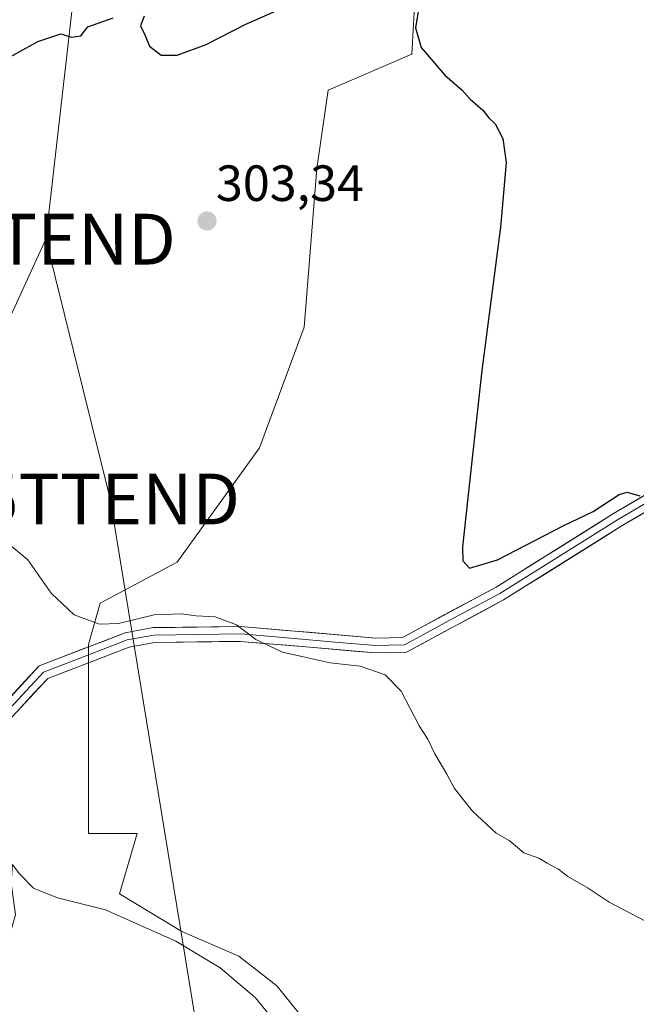
# Model space of a CAD drawing. Units: metres. Extents: x 619089 to 622581, y 4646159 to 4648531.
# Drawn here: x 621808 to 621929, y 4646800 to 4646994 of the extents above; entities that cross this region are included whole.
import ezdxf
from ezdxf.enums import TextEntityAlignment as Align

# ---------------------------------------------------------------- set-up
doc = ezdxf.new("R2010")
doc.units = ezdxf.units.M
doc.header["$MEASUREMENT"] = 0
doc.layers.get('0').update_dxf_attribs({"lineweight": 5})
for name, color, linetype, lineweight in [('Carátula', 7, 'Continuous', 5), ('Cultivos herbáceos CxS', 92, 'Continuous', 0), ('Curva de nivel maestra', 36, 'Continuous', 30), ('Curva de nivel normal', 36, 'Continuous', 0), ('Layer 0', 7, 'Continuous', 0), ('Pastizal CxS', 92, 'Continuous', 0), ('Punto de cota en terreno', 7, 'Continuous', 0), ('Rótulo de punto de cota en terreno', 19, 'Continuous', 0), ('Tendido', 6, 'Continuous', 0), ('Torre de tendido puntual', 7, 'Continuous', 0)]:
    doc.layers.add(name, color=color, linetype=linetype, lineweight=lineweight)
doc.styles.add('Arial', font='txt', dxfattribs={"height": 0.2})

# ---------------------------------------------------------------- blocks, each defined once
blk = doc.blocks.new('*U155')
at = {"layer": 'Cultivos herbáceos CxS', "color": 92, "linetype": 'Continuous', "lineweight": 0}
blk.add_polyline3d([(621865.3863, 4646795.3849, 309.2576), (621858.4517, 4646803.9197, 309.274), (621850.9837, 4646809.7873, 309.4289), (621839.7819, 4646814.5881, 310.0923), (621827.5127, 4646822.0563, 309.4837), (621830.9925, 4646833.8863, 308.6857), (621821.3801, 4646833.9335, 308.5528), (621821.3687, 4646871.1149, 306.086), (621823.7007, 4646879.2685, 304.9975), (621838.8561, 4646887.3583, 304.1624), (621855.0947, 4646909.8515, 304.1993), (621863.8389, 4646933.5937, 304.1677), (621866.3371, 4646964.8337, 304.1836), (621868.5727, 4646980.2481, 303.7675), (621885.0737, 4646987.3255, 301.0545), (621885.8079, 4647000.4177, 299.9007)], dxfattribs=at)
blk = doc.blocks.new('*U171')
at = {"layer": 'Curva de nivel normal', "color": 36, "linetype": 'Continuous', "lineweight": 0}
blk.add_polyline3d([(621932.77, 4646815.77, 305), (621923.96, 4646820.42, 305), (621919.83, 4646823.16, 305), (621915.81, 4646825.44, 305), (621913.94, 4646826.9, 305), (621911.75, 4646828.04, 305), (621910.07, 4646829.03, 305), (621907.15, 4646830.12, 305), (621904.22, 4646832.52, 305), (621901.68, 4646833.98, 305), (621897, 4646838.3, 305), (621893.46, 4646842.76, 305), (621891.97, 4646845.6, 305), (621889.61, 4646849.57, 305), (621888.21, 4646852.51, 305), (621886.51, 4646855.14, 305), (621882.96, 4646861.92, 305), (621879.83, 4646865.12, 305), (621874.88, 4646866.85, 305), (621868.98, 4646867.49, 305), (621859.58, 4646869.63, 305), (621854.32, 4646872.1, 305), (621850.54, 4646875, 305), (621846.32, 4646876.56, 305), (621842.58, 4646876.78, 305), (621839.68, 4646877.19, 305), (621834.3, 4646876.98, 305), (621827.29, 4646875.24, 305), (621823.54, 4646875.12, 305), (621818.58, 4646876.99, 305), (621814.05, 4646881.25, 305), (621809.42, 4646887.78, 305), (621806.27, 4646890.42, 305)], dxfattribs=at)
blk = doc.blocks.new('*U172')
at = {"layer": 'Curva de nivel normal', "color": 36, "linetype": 'Continuous', "lineweight": 0}
blk.add_polyline3d([(621859.23, 4646795.52, 310), (621854.26, 4646801.54, 310), (621847.3, 4646807.46, 310), (621838.61, 4646812.71, 310), (621824.74, 4646818.9, 310), (621815.27, 4646821.23, 310), (621810.56, 4646823.18, 310), (621807.74, 4646826.05, 310), (621806.39, 4646827.84, 310), (621806.17, 4646824.23, 310), (621807, 4646817.87, 310), (621806.22, 4646815.14, 310), (621803.98, 4646813.42, 310), (621790.39, 4646805.22, 310), (621782.26, 4646799.68, 310)], dxfattribs=at)
blk = doc.blocks.new('5PATER')
at = {"layer": 'Carátula', "linetype": 'Continuous', "lineweight": 5}
h = blk.add_hatch(color=250, dxfattribs=at)
edge = h.paths.add_edge_path()
edge.add_ellipse((0, 0.01), major_axis=(-1.33, -1.34), ratio=0.999422, start_angle=0, end_angle=360)
blk = doc.blocks.new('5TTEND')
blk.add_text('5TTEND', height=10).set_placement((0, 0), align=Align.MIDDLE_CENTER)

msp = doc.modelspace()

# ---------------------------------------------------------------- linework, layer by layer
at = {"layer": 'Cultivos herbáceos CxS', "color": 92, "linetype": 'Continuous', "lineweight": 0}
msp.add_polyline3d([(621896.74, 4647038.92, 297.86), (621885.81, 4647000.42, 299.9), (621885.07, 4646987.33, 301.05), (621868.57, 4646980.25, 303.77), (621866.34, 4646964.83, 304.18), (621863.84, 4646933.59, 304.17), (621855.09, 4646909.85, 304.2), (621838.86, 4646887.36, 304.16), (621823.7, 4646879.27, 305), (621821.37, 4646871.11, 306.09), (621821.38, 4646833.93, 308.55), (621830.99, 4646833.89, 308.69), (621827.51, 4646822.06, 309.48), (621839.78, 4646814.59, 310.09), (621850.98, 4646809.79, 309.43), (621858.45, 4646803.92, 309.27), (621865.39, 4646795.38, 309.26), (621868.05, 4646782.05, 309.27), (621869.12, 4646769.25, 309.29), (621871.25, 4646752.71, 309.23), (621878.72, 4646740.44, 309.3), (621888.86, 4646728.71, 310.08), (621888.87, 4646728.57, 310.1)], dxfattribs=at)
at = {"layer": 'Curva de nivel maestra', "color": 36, "linetype": 'Continuous', "lineweight": 30}
for points in [[(621886.98, 4646999.74, 300), (621885.8, 4646992.56, 300), (621886.9, 4646988.66, 300), (621891.6, 4646983.24, 300), (621895.01, 4646980.29, 300), (621896.56, 4646978.5, 300), (621899.04, 4646976.31, 300), (621900.21, 4646974.82, 300), (621901.49, 4646973.61, 300), (621903.03, 4646970.72, 300), (621903.65, 4646966.04, 300), (621902.56, 4646953.26, 300), (621898.85, 4646925.04, 300), (621896.86, 4646907.19, 300), (621895.06, 4646890.38, 300), (621895.15, 4646887.62, 300), (621896.45, 4646886.16, 300), (621901.98, 4646887.79, 300), (621914.99, 4646894.56, 300), (621920.79, 4646897.34, 300), (621925.94, 4646900.66, 300), (621927.52, 4646901.1, 300), (621929.96, 4646900.37, 300)], [(621832.36, 4646994.85, 300), (621831.6, 4646992.92, 300), (621832.47, 4646991.15, 300), (621833.38, 4646988.92, 300), (621835.69, 4646987.17, 300), (621838.83, 4646987.12, 300), (621844.58, 4646989.22, 300), (621852.39, 4646993.28, 300), (621860.02, 4646996.63, 300)], [(621802.96, 4646985.16, 300), (621811.39, 4646989.87, 300), (621815.92, 4646991.34, 300), (621818.02, 4646990.72, 300), (621819.86, 4646990.98, 300), (621821.25, 4646992.72, 300), (621826.25, 4646994.47, 300)]]:
    msp.add_polyline3d(points, dxfattribs=at)
at = {"layer": 'Layer 0', "linetype": 'Continuous', "lineweight": 0}
for points in [[(622002.68, 4646940.14), (621985.81, 4646933.99), (621969.04, 4646922.93), (621924.82, 4646896.89), (621901.67, 4646882.43), (621883.22, 4646872.51), (621878.01, 4646872.39), (621851.41, 4646874.67), (621834.1, 4646874.44), (621828.61, 4646873.42), (621811.67, 4646866.93), (621803.23, 4646857.79), (621793.77, 4646846.15), (621777.51, 4646830.5), (621770.88, 4646825.86), (621766.39, 4646823.73), (621752.18, 4646819.05), (621742.81, 4646814.07), (621737.2, 4646809.75), (621731.77, 4646803.51), (621732.88, 4646802.55)], [(621767.64, 4646821.09), (621772.35, 4646823.32), (621779.38, 4646828.24), (621795.93, 4646844.17), (621805.44, 4646855.88), (621813.35, 4646864.44), (621825.68, 4646869.17), (621829.4, 4646870.59), (621834.39, 4646871.52), (621851.3, 4646871.74), (621865.01, 4646870.57), (621877.92, 4646869.46), (621883.99, 4646869.61), (621903.14, 4646879.9), (621926.34, 4646894.39), (621970.59, 4646920.45), (621987.13, 4646931.36), (621993.31, 4646933.61), (621994.76, 4646933.44), (621996.41, 4646932.93), (621997.52, 4646931.95), (621998.36, 4646929.93)], [(621969.82, 4646921.69), (621925.58, 4646895.64), (621902.41, 4646881.17), (621893.18, 4646876.21), (621883.61, 4646871.06), (621880.57, 4646870.99), (621877.97, 4646870.93), (621871.51, 4646871.48), (621858.21, 4646872.62), (621851.36, 4646873.21), (621842.9, 4646873.1), (621834.25, 4646872.98), (621829.01, 4646872.01), (621827.15, 4646871.3), (621818.68, 4646868.05), (621812.51, 4646865.69), (621808.29, 4646861.12), (621804.34, 4646856.84), (621799.61, 4646851.02), (621794.85, 4646845.16), (621778.45, 4646829.37), (621771.62, 4646824.59), (621767.21, 4646822.5)]]:
    msp.add_lwpolyline(points, dxfattribs=at)
for points in [[(621806.04, 4646860.84, 307.46), (621808.86, 4646863.88, 307.23), (621811.67, 4646866.93, 306.9), (621815.91, 4646868.55, 306.6), (621820.14, 4646870.18, 306.11), (621824.38, 4646871.8, 305.48), (621828.61, 4646873.42, 305.41), (621831.36, 4646873.93, 305.62), (621834.1, 4646874.44, 305.58), (621838.43, 4646874.5, 305.48), (621842.76, 4646874.56, 305.21), (621847.08, 4646874.61, 305.01), (621851.41, 4646874.67, 304.82), (621855.84, 4646874.29, 304.66), (621860.28, 4646873.91, 304.43), (621864.71, 4646873.53, 304.15), (621869.14, 4646873.15, 303.85), (621873.58, 4646872.77, 303.52), (621878.01, 4646872.39, 303.27), (621880.62, 4646872.45, 303.18), (621883.22, 4646872.51, 302.99), (621886.91, 4646874.49, 302.78), (621890.6, 4646876.48, 302.39), (621894.29, 4646878.46, 302.17), (621897.98, 4646880.45, 301.68), (621901.67, 4646882.43, 301.56), (621905.53, 4646884.84, 301.19), (621909.39, 4646887.25, 301), (621913.25, 4646889.66, 300.77), (621917.1, 4646892.07, 300.53), (621920.96, 4646894.48, 300.34), (621924.82, 4646896.89, 300.14), (621928.84, 4646899.26, 300.01), (621932.86, 4646901.62, 299.79)], [(621930.36, 4646896.76, 300.01), (621926.34, 4646894.39, 300.2), (621922.47, 4646891.98, 300.34), (621918.61, 4646889.56, 300.54), (621914.74, 4646887.15, 301), (621910.87, 4646884.73, 301.25), (621907.01, 4646882.32, 301.44), (621903.14, 4646879.9, 301.58), (621899.31, 4646877.84, 301.82), (621895.48, 4646875.78, 301.8), (621891.65, 4646873.73, 302.15), (621887.82, 4646871.67, 302.45), (621883.99, 4646869.61, 302.91), (621880.96, 4646869.54, 303.22), (621877.92, 4646869.46, 303.41), (621873.62, 4646869.83, 303.79), (621869.31, 4646870.2, 304.26), (621865.01, 4646870.57, 304.62), (621860.44, 4646870.96, 304.76), (621855.87, 4646871.35, 304.94), (621851.3, 4646871.74, 305.11), (621847.07, 4646871.69, 305.26), (621842.85, 4646871.63, 305.39), (621838.62, 4646871.58, 305.54), (621834.39, 4646871.52, 305.6), (621831.9, 4646871.06, 305.54), (621829.4, 4646870.59, 305.48), (621825.68, 4646869.17, 305.68), (621821.57, 4646867.59, 306.17), (621817.46, 4646866.02, 306.11), (621813.35, 4646864.44, 306.64), (621810.71, 4646861.59, 307.29), (621808.08, 4646858.73, 307.47), (621805.44, 4646855.88, 307.54)]]:
    msp.add_polyline3d(points, dxfattribs=at)
at = {"layer": 'Pastizal CxS', "color": 92, "linetype": 'Continuous', "lineweight": 0}
for points in [[(621896.74, 4647038.92, 297.86), (621885.81, 4647000.42, 299.9), (621885.07, 4646987.33, 301.05), (621868.57, 4646980.25, 303.77), (621866.34, 4646964.83, 304.18), (621863.84, 4646933.59, 304.17), (621855.09, 4646909.85, 304.2), (621838.86, 4646887.36, 304.16), (621823.7, 4646879.27, 305), (621821.37, 4646871.11, 306.09), (621821.38, 4646833.93, 308.55), (621830.99, 4646833.89, 308.69), (621827.51, 4646822.06, 309.48), (621839.78, 4646814.59, 310.09), (621850.98, 4646809.79, 309.43), (621858.45, 4646803.92, 309.27), (621865.39, 4646795.38, 309.26), (621868.05, 4646782.05, 309.27), (621869.12, 4646769.25, 309.29), (621871.25, 4646752.71, 309.23), (621878.72, 4646740.44, 309.3), (621888.86, 4646728.71, 310.08), (621888.87, 4646728.57, 310.1)], [(621885.81, 4647000.42, 299.9), (621885.07, 4646987.33, 301.05), (621868.57, 4646980.25, 303.77), (621866.34, 4646964.83, 304.18), (621863.84, 4646933.59, 304.17), (621855.09, 4646909.85, 304.2), (621838.86, 4646887.36, 304.16), (621823.7, 4646879.27, 305), (621821.37, 4646871.11, 306.09), (621821.38, 4646833.93, 308.55), (621830.99, 4646833.89, 308.69), (621827.51, 4646822.06, 309.48), (621839.78, 4646814.59, 310.09), (621850.98, 4646809.79, 309.43), (621858.45, 4646803.92, 309.27), (621865.39, 4646795.38, 309.26)]]:
    msp.add_polyline3d(points, dxfattribs=at)
at = {"layer": 'Tendido', "color": 6, "linetype": 'Continuous', "lineweight": 0}
for points in [[(622312.02, 4648526.99, 275.68), (622302.04, 4648445.24, 276.76), (622262.2, 4648352.5, 277.54), (622205.44, 4648217.71, 279.05), (622165.78, 4648126.11, 280.61), (622130.26, 4648042.83, 281.13), (622084.49, 4647933.34, 282.86), (622036.82, 4647821.34, 283.38), (621999.96, 4647735.3, 286.42), (621935.05, 4647583.73, 286.9), (621911.78, 4647528.01, 288.53), (621879.25, 4647450.18, 288.58), (621866.71, 4647362.23, 288.82), (621853.49, 4647261.36, 289.66), (621839.95, 4647163.8, 291.11), (621825.08, 4647056.72, 294.94), (621812.98, 4646950.92, 301.33)], [(621812.98, 4646950.92, 301.33), (621780.37, 4646879.93, 306.05), (621754.03, 4646825.88, 299.19), (621732.78, 4646798.63, 297.55)], [(621812.98, 4646950.92, 301.33), (621825.62, 4646899.77, 304.26), (621844.18, 4646786.76, 315.49)]]:
    msp.add_polyline3d(points, dxfattribs=at)

# ---------------------------------------------------------------- block references
at = {"layer": 'Cultivos herbáceos CxS', "color": 92, "linetype": 'Continuous', "lineweight": 0}
msp.add_blockref('*U155', (0, 0), dxfattribs=at)
at = {"layer": 'Curva de nivel normal', "color": 36, "linetype": 'Continuous', "lineweight": 0}
for name in ['*U171', '*U172']:
    msp.add_blockref(name, (0, 0), dxfattribs=at)
at = {"layer": 'Punto de cota en terreno', "linetype": 'Continuous', "lineweight": 0}
msp.add_blockref('5PATER', (621844.72, 4646954.5, 303.34), dxfattribs=at)
at = {"layer": 'Torre de tendido puntual', "linetype": 'Continuous', "lineweight": 0}
for p in [(621812.98, 4646950.92, 301.33), (621825.62, 4646899.77, 304.26)]:
    msp.add_blockref('5TTEND', p, dxfattribs=at)

# ---------------------------------------------------------------- texts
at = {"layer": 'Rótulo de punto de cota en terreno', "color": 19, "linetype": 'Continuous', "lineweight": 0, "style": 'Arial'}
msp.add_text('303,34', height=7, dxfattribs=at).set_placement((621846.48, 4646956.26), align=Align.BOTTOM_LEFT)

doc.saveas('drawing.dxf')
